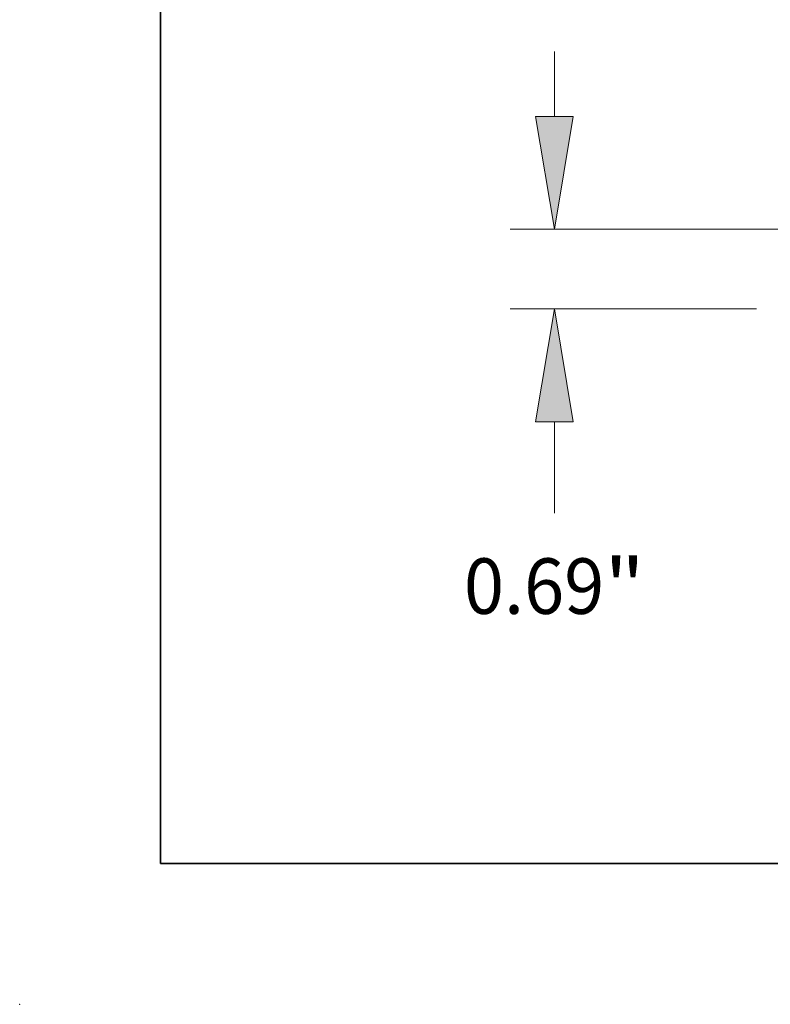
# Model space of a CAD drawing. Extents: x 0 to 10.8, y 0 to 8.3.
# Drawn here: x 0 to 1.3, y 0 to 1.7 of the extents above; entities that cross this region are included whole.
import ezdxf
from ezdxf.enums import TextEntityAlignment as Align

# ---------------------------------------------------------------- set-up
doc = ezdxf.new("R2010")
doc.units = 0
doc.header["$MEASUREMENT"] = 0
doc.layers.get('0').update_dxf_attribs({"lineweight": 13})
doc.layers.add('1', color=7, linetype='Continuous', lineweight=13)
doc.styles.get("Standard").update_dxf_attribs({"font": 'isocp.shx'})

# ---------------------------------------------------------------- blocks, each defined once
blk = doc.blocks.new('BLOCK19')
at = {"color": 7, "lineweight": 13, "ltscale": 0.014004}
blk.add_line((-12.1287, 1.9145), (-12.1287, 2.4747), dxfattribs=at)
at = {"color": 7, "lineweight": 13, "ltscale": 0.03937}
for p, q in [((4.0659, 0.94), (-12.5123, 0.94)), ((-10.3837, 0.25), (-12.5123, 0.25)), ((-12.1287, -1.5157), (-12.1287, -0.7245))]:
    blk.add_line(p, q, dxfattribs=at)
for points in [[(-12.2911, 1.9145), (-12.1287, 0.94), (-11.9662, 1.9145)], [(-11.9662, -0.7245), (-12.1287, 0.25), (-12.2911, -0.7245)]]:
    blk.add_lwpolyline(points, close=True, dxfattribs=at)
for points in [[(-12.2911, 1.9145), (-12.1287, 0.94), (-12.2911, 1.9145), (-11.9662, 1.9145)], [(-11.9662, -0.7245), (-12.1287, 0.25), (-11.9662, -0.7245), (-12.2911, -0.7245)]]:
    blk.add_solid(points, dxfattribs=at)
for s, height, p, p2 in [('0.69', 0.47958, (-12.9109, -2.3851), (-11.6981, -2.3851)), ('"', 0.4796, (-11.6981, -2.3851), (-11.3464, -2.3851))]:
    blk.add_text(s, height=height, dxfattribs=at).set_placement(p, p2, align=Align.FIT)

msp = doc.modelspace()

# ---------------------------------------------------------------- linework, layer by layer
at = {"color": 7, "lineweight": 5, "ltscale": 0.03937}
msp.add_point((0, 0), dxfattribs=at)
at = {"layer": '1', "color": 7, "lineweight": 35, "ltscale": 0.03937}
for q in [(0.25, 8.25), (10.75, 0.25)]:
    msp.add_line((0.25, 0.25), q, dxfattribs=at)

# ---------------------------------------------------------------- block references
at = {"lineweight": 0, "xscale": 0.2052301635364292, "yscale": 0.2052301635364292, "zscale": 0.2052301635364292}
msp.add_blockref('BLOCK19', (3.4377, 1.182), dxfattribs=at)

doc.saveas('drawing.dxf')
